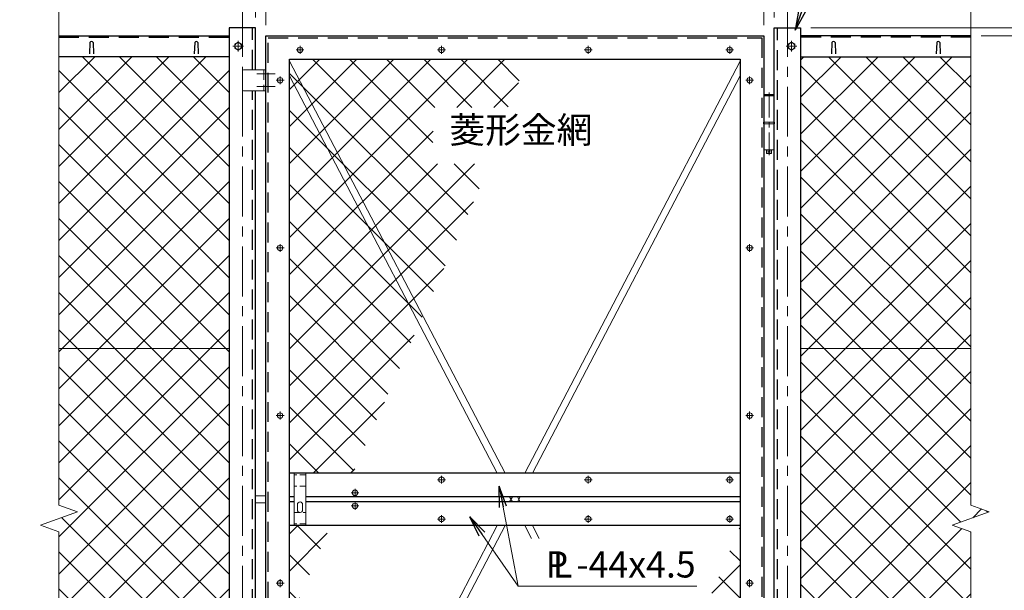
# Model space of a CAD drawing. Units: millimetres. Extents: x 0 to 8400, y 0 to 5940.
# Drawn here: x 1687 to 3566, y 3668 to 4757 of the extents above; entities that cross this region are included whole.
import ezdxf
from ezdxf.enums import TextEntityAlignment as Align

# ---------------------------------------------------------------- set-up
doc = ezdxf.new("R2010")
doc.units = ezdxf.units.MM
doc.header["$LTSCALE"] = 3
doc.header["$MEASUREMENT"] = 0
doc.header["$PDMODE"] = 35
doc.linetypes.add('CENTER', pattern=[50.8, 31.75, -6.35, 6.35, -6.35])
doc.linetypes.add('DASHED', pattern=[19.05, 12.7, -6.35])
for name, color, linetype, lineweight in [('D-BMK', 2, 'CENTER', 13), ('D-STR-DIM', 7, 'Continuous', 13), ('D-STR-TXT', 7, 'Continuous', 13), ('D-STR2', 7, 'Continuous', 13), ('D-STR3', 3, 'Continuous', 13)]:
    doc.layers.add(name, color=color, linetype=linetype, lineweight=lineweight)
doc.layers.add('D-STR1', color=1, linetype='Continuous')
doc.styles.add('ゴシック', font='txt')
doc.dimstyles.new('STYLE', dxfattribs={"dimscale": 20, "dimtxt": 2.5, "dimasz": 2, "dimexe": 1, "dimexo": 1, "dimgap": 0.8, "dimtad": 1, "dimdsep": 46, "dimtxsty": 'ゴシック', "dimblk": 'OPEN', "dimcen": 1e-08, "dimclrd": 256, "dimclre": 256, "dimclrt": 256, "dimadec": 0, "dimazin": 2, "dimtfac": 1, "dimtmove": 2, "dimatfit": 3, "dimldrblk": 'OPEN', "dimfxl": 0, "dimtolj": 1, "dimtzin": 0, "dimlwd": -1, "dimlwe": -1, "dimarcsym": 0})
pattern_1 = [(45, (-12243.064, 14574.01), (-35.35534, 35.35534), []), (135, (-12243.064, 14574.01), (-35.35534, -35.35534), [])]

# ---------------------------------------------------------------- blocks, each defined once
blk = doc.blocks.new('_Open')
at = {"color": 0, "linetype": 'ByBlock', "lineweight": -2}
for p, q in [((-1, 0.167), (0, 0)), ((-1, -0.167), (0, 0)), ((0, 0), (-1, 0))]:
    blk.add_line(p, q, dxfattribs=at)
blk = doc.blocks.new('*D4')
at = {"layer": 'D-STR-DIM'}
for p, q in [((3923, 4781.4), (3923, 4821.4)), ((3197, 4741.4), (3943, 4741.4)), ((3923, 4726.4), (3923, 4741.4)), ((3522, 4726.4), (3943, 4726.4)), ((3923, 4686.4), (3923, 4646.4))]:
    blk.add_line(p, q, dxfattribs=at)
at = {"layer": 'Defpoints', "color": 0}
for p in [(3177, 4741.4), (3923, 4741.4), (3502, 4726.4)]:
    blk.add_point(p, dxfattribs=at)
at = {"layer": 'D-STR-DIM', "xscale": 40, "yscale": 40, "zscale": 40}
for p, rotation in [((3923, 4741.4), 270), ((3923, 4726.4), 90)]:
    blk.add_blockref('_Open', p, dxfattribs=dict(at, rotation=rotation))
at = {"layer": 'D-STR-DIM', "insert": (3871.8, 4822.4), "char_height": 50, "attachment_point": 5, "rotation": 90, "style": 'ゴシック'}
blk.add_mtext('\\A1;15', dxfattribs=at)
blk = doc.blocks.new('*D6')
at = {"layer": 'D-STR-DIM'}
for p, q in [((3107, 4746.4), (3107, 4892.9)), ((3127, 4761.4), (3127, 4892.9)), ((3067, 4872.9), (3027, 4872.9)), ((3127, 4872.9), (3107, 4872.9)), ((3167, 4872.9), (3207, 4872.9))]:
    blk.add_line(p, q, dxfattribs=at)
at = {"layer": 'Defpoints', "color": 0}
for p in [(3107, 4872.9), (3127, 4741.4), (3107, 4726.4)]:
    blk.add_point(p, dxfattribs=at)
at = {"layer": 'D-STR-DIM', "xscale": 40, "yscale": 40, "zscale": 40}
blk.add_blockref('_Open', (3107, 4872.9), dxfattribs=at)
at = {"layer": 'D-STR-DIM', "xscale": 40, "yscale": 40, "zscale": 40, "rotation": 180}
blk.add_blockref('_Open', (3127, 4872.9), dxfattribs=at)
at = {"layer": 'D-STR-DIM', "insert": (3117, 4941.9), "char_height": 50, "attachment_point": 5, "style": 'ゴシック'}
blk.add_mtext('\\A1;20', dxfattribs=at)
blk = doc.blocks.new('*D7')
at = {"layer": 'D-STR-DIM'}
for p, q in [((2157, 4746.4), (2157, 4892.9)), ((3107, 4746.4), (3107, 4892.9)), ((3067, 4872.9), (2197, 4872.9))]:
    blk.add_line(p, q, dxfattribs=at)
at = {"layer": 'Defpoints', "color": 0}
for p in [(2157, 4872.9), (2157, 4726.4), (3107, 4726.4)]:
    blk.add_point(p, dxfattribs=at)
at = {"layer": 'D-STR-DIM', "xscale": 40, "yscale": 40, "zscale": 40, "rotation": 180}
blk.add_blockref('_Open', (2157, 4872.9), dxfattribs=at)
at = {"layer": 'D-STR-DIM', "xscale": 40, "yscale": 40, "zscale": 40}
blk.add_blockref('_Open', (3107, 4872.9), dxfattribs=at)
at = {"layer": 'D-STR-DIM', "insert": (2632, 4916.8), "char_height": 50, "attachment_point": 5, "style": 'ゴシック'}
blk.add_mtext('\\A1;950（920）', dxfattribs=at)
blk = doc.blocks.new('*D8')
at = {"layer": 'D-STR-DIM'}
for p, q in [((2137, 4761.4), (2137, 4892.9)), ((2157, 4746.4), (2157, 4892.9)), ((2097, 4872.9), (2057, 4872.9)), ((2157, 4872.9), (2137, 4872.9)), ((2197, 4872.9), (2237, 4872.9))]:
    blk.add_line(p, q, dxfattribs=at)
at = {"layer": 'Defpoints', "color": 0}
for p in [(2137, 4872.9), (2137, 4741.4), (2157, 4726.4)]:
    blk.add_point(p, dxfattribs=at)
at = {"layer": 'D-STR-DIM', "xscale": 40, "yscale": 40, "zscale": 40}
blk.add_blockref('_Open', (2137, 4872.9), dxfattribs=at)
at = {"layer": 'D-STR-DIM', "xscale": 40, "yscale": 40, "zscale": 40, "rotation": 180}
blk.add_blockref('_Open', (2157, 4872.9), dxfattribs=at)
at = {"layer": 'D-STR-DIM', "insert": (2147, 4941.9), "char_height": 50, "attachment_point": 5, "style": 'ゴシック'}
blk.add_mtext('\\A1;20', dxfattribs=at)
blk = doc.blocks.new('*D20')
at = {"layer": 'D-STR-DIM'}
for p, q in [((3522, 4726.4), (3823, 4726.4)), ((3803, 4686.4), (3803, 2996.4)), ((3522, 2956.4), (3823, 2956.4))]:
    blk.add_line(p, q, dxfattribs=at)
at = {"layer": 'Defpoints', "color": 0}
for p in [(3502, 4726.4), (3502, 2956.4), (3803, 2956.4)]:
    blk.add_point(p, dxfattribs=at)
at = {"layer": 'D-STR-DIM', "xscale": 40, "yscale": 40, "zscale": 40}
for p, rotation in [((3803, 4726.4), 90), ((3803, 2956.4), 270)]:
    blk.add_blockref('_Open', p, dxfattribs=dict(at, rotation=rotation))
at = {"layer": 'D-STR-DIM', "insert": (3762, 3841.4), "char_height": 50, "attachment_point": 5, "rotation": 90, "style": 'ゴシック'}
blk.add_mtext('\\A1;870～1770', dxfattribs=at)
blk = doc.blocks.new('*D21')
at = {"layer": 'D-STR-DIM'}
for p, q in [((3522, 4726.4), (3943, 4726.4)), ((3923, 4686.4), (3923, 2966.4)), ((3522, 2926.4), (3943, 2926.4))]:
    blk.add_line(p, q, dxfattribs=at)
at = {"layer": 'Defpoints', "color": 0}
for p in [(3502, 4726.4), (3502, 2926.4), (3923, 2926.4)]:
    blk.add_point(p, dxfattribs=at)
at = {"layer": 'D-STR-DIM', "xscale": 40, "yscale": 40, "zscale": 40}
for p, rotation in [((3923, 4726.4), 90), ((3923, 2926.4), 270)]:
    blk.add_blockref('_Open', p, dxfattribs=dict(at, rotation=rotation))
at = {"layer": 'D-STR-DIM', "insert": (3882, 3826.4), "char_height": 50, "attachment_point": 5, "rotation": 90, "style": 'ゴシック'}
blk.add_mtext('\\A1;900～1800', dxfattribs=at)
blk = doc.blocks.new('*D22')
at = {"layer": 'D-STR-DIM'}
for p, q in [((3197, 4741.4), (4063, 4741.4)), ((4043, 2966.4), (4043, 4701.4)), ((3522, 2926.4), (4063, 2926.4))]:
    blk.add_line(p, q, dxfattribs=at)
at = {"layer": 'Defpoints', "color": 0}
for p in [(3177, 4741.4), (4043, 4741.4), (3502, 2926.4)]:
    blk.add_point(p, dxfattribs=at)
at = {"layer": 'D-STR-DIM', "xscale": 40, "yscale": 40, "zscale": 40}
for p, rotation in [((4043, 4741.4), 90), ((4043, 2926.4), 270)]:
    blk.add_blockref('_Open', p, dxfattribs=dict(at, rotation=rotation))
at = {"layer": 'D-STR-DIM', "insert": (4002, 3833.9), "char_height": 50, "attachment_point": 5, "rotation": 90, "style": 'ゴシック'}
blk.add_mtext('\\A1;915～1815', dxfattribs=at)

msp = doc.modelspace()

# ---------------------------------------------------------------- hatches: boundary and pattern name
at = {"layer": 'D-STR2'}
h = msp.add_hatch(dxfattribs=at)
h.set_pattern_fill('ANSI37', color=256, scale=400)
h.set_pattern_definition([(45, (-12253.064, 14574.01), (-35.35534, 35.35534), []), (135, (-12253.064, 14574.01), (-35.35534, -35.35534), [])])
h.paths.add_polyline_path([(2086.975, 4686.367), (1761.975, 4686.367), (1761.975, 4129.617), (2086.975, 4129.617)])
h.paths.add_polyline_path([(2086.975, 4129.617), (1761.975, 4129.617), (1761.975, 3830.594), (1797.213, 3817.767), (1726.736, 3792.115), (1761.975, 3779.29), (1761.975, 3539.617), (2086.975, 3539.617)])
h.paths.add_polyline_path([(2067.975, 2996.367), (2067.975, 3086.366), (2077.975, 3096.366), (2086.975, 3096.366), (2086.975, 3539.617), (1761.975, 3539.617), (1761.975, 2996.367)])
h = msp.add_hatch(dxfattribs=at)
h.set_pattern_fill('ANSI37', color=256, scale=400)
h.set_pattern_definition(pattern_1)
h.paths.add_polyline_path([(2477.103, 4589.584), (2618.972, 4589.584), (2657.925, 4681.367), (2201.975, 4681.367), (2201.975, 3891.367), (2322.644, 3891.367), (2585.466, 4482.017), (2474.248, 4482.017)])
h.paths.add_polyline_path([(2280.203, 3791.367), (2201.975, 3791.367), (2201.975, 3607.043)])
h.paths.add_polyline_path([(3061.975, 3789.294), (2727.573, 3001.367), (3061.975, 3001.367)])
h = msp.add_hatch(dxfattribs=at)
h.set_pattern_fill('ANSI37', color=256, scale=400)
h.set_pattern_definition(pattern_1)
h.paths.add_polyline_path([(3501.975, 4686.367), (3176.975, 4686.367), (3176.975, 4129.617), (3501.975, 4129.617)])
h.paths.add_polyline_path([(3501.975, 4129.617), (3176.975, 4129.617), (3176.975, 3539.617), (3501.975, 3539.617), (3501.975, 3779.29), (3466.736, 3792.115), (3537.213, 3817.767), (3501.975, 3830.594)])
h.paths.add_polyline_path([(3195.975, 3086.366), (3195.975, 2996.367), (3501.975, 2996.367), (3501.975, 3539.617), (3176.975, 3539.617), (3176.975, 3096.366), (3185.975, 3096.366)])

# ---------------------------------------------------------------- linework, layer by layer
at = {"layer": 'D-BMK'}
for p, q in [((2111.975, 4781.367), (2111.975, 2826.367)), ((3151.975, 4781.367), (3151.975, 2826.367)), ((2113.975, 4706.367), (2093.975, 4706.367)), ((2103.975, 4716.367), (2103.975, 4696.367)), ((2229.415, 4699.367), (2214.535, 4699.367)), ((2221.975, 4706.807), (2221.975, 4691.928)), ((2499.415, 4699.367), (2484.535, 4699.367)), ((2491.975, 4706.807), (2491.975, 4691.928)), ((2779.415, 4699.367), (2764.535, 4699.367)), ((2771.975, 4706.807), (2771.975, 4691.928)), ((3049.415, 4699.367), (3034.535, 4699.367)), ((3041.975, 4706.807), (3041.975, 4691.928)), ((3169.975, 4706.367), (3149.975, 4706.367)), ((3159.975, 4716.367), (3159.975, 4696.367)), ((2139.375, 4653.367), (2174.575, 4653.367)), ((2191.415, 4641.367), (2176.535, 4641.367)), ((2183.975, 4648.807), (2183.975, 4633.928)), ((3087.415, 4641.367), (3072.535, 4641.367)), ((3079.975, 4648.807), (3079.975, 4633.928)), ((2139.375, 4629.367), (2174.575, 4629.367)), ((2183.975, 4328.807), (2183.975, 4313.928)), ((3079.975, 4328.807), (3079.975, 4313.928)), ((2191.415, 4321.367), (2176.535, 4321.367)), ((3087.415, 4321.367), (3072.535, 4321.367)), ((2183.975, 4008.807), (2183.975, 3993.928)), ((3079.975, 4008.807), (3079.975, 3993.928)), ((2191.415, 4001.367), (2176.535, 4001.367)), ((3087.415, 4001.367), (3072.535, 4001.367)), ((2499.415, 3878.867), (2484.535, 3878.867)), ((2491.975, 3886.307), (2491.975, 3871.428)), ((2779.415, 3878.867), (2764.535, 3878.867)), ((2771.975, 3886.307), (2771.975, 3871.428)), ((3049.415, 3878.867), (3034.535, 3878.867)), ((3041.975, 3886.307), (3041.975, 3871.428)), ((2334.415, 3853.867), (2319.535, 3853.867)), ((2326.975, 3861.307), (2326.975, 3846.428)), ((2326.975, 3836.307), (2326.975, 3821.428)), ((2334.415, 3828.867), (2319.535, 3828.867)), ((2499.415, 3803.867), (2484.535, 3803.867)), ((2491.975, 3811.307), (2491.975, 3796.428)), ((2779.415, 3803.867), (2764.535, 3803.867)), ((2771.975, 3811.307), (2771.975, 3796.428)), ((3049.415, 3803.867), (3034.535, 3803.867)), ((3041.975, 3811.307), (3041.975, 3796.428)), ((2183.975, 3688.807), (2183.975, 3673.928)), ((3079.975, 3688.807), (3079.975, 3673.928)), ((2191.415, 3681.367), (2176.535, 3681.367)), ((3087.415, 3681.367), (3072.535, 3681.367))]:
    msp.add_line(p, q, dxfattribs=at)
at = {"layer": 'D-BMK', "ltscale": 0.5}
msp.add_line((3116.975, 4617.766), (3116.975, 4498.606), dxfattribs=at)
at = {"layer": 'D-STR-DIM'}
for p, q in [((1761.975, 4790.82), (1761.975, 3830.594)), ((3501.975, 4790.82), (3501.975, 3830.594)), ((1726.736, 3792.115), (1797.213, 3817.767)), ((1797.213, 3817.767), (1761.975, 3830.594)), ((3466.736, 3792.115), (3537.213, 3817.767)), ((3537.213, 3817.767), (3501.975, 3830.594)), ((1761.975, 3779.29), (1726.736, 3792.115)), ((1761.975, 3779.29), (1761.975, 2819.062)), ((3501.975, 3779.29), (3466.736, 3792.115)), ((3501.975, 3779.29), (3501.975, 2819.062))]:
    msp.add_line(p, q, dxfattribs=at)
at = {"layer": 'D-STR1'}
for p, q in [((2086.975, 4741.367), (2086.975, 3096.366)), ((2136.975, 4741.367), (2086.975, 4741.367)), ((2136.975, 4661.367), (2136.975, 4741.367)), ((3126.975, 2946.366), (3126.975, 4741.367)), ((3126.975, 4741.367), (3176.975, 4741.367)), ((3176.975, 4741.367), (3176.975, 3096.366)), ((1761.975, 4726.367), (2086.975, 4726.367)), ((2156.975, 2956.367), (2156.975, 4726.367)), ((2156.975, 4726.367), (3106.975, 4726.367)), ((3106.975, 4726.367), (3106.975, 2956.367)), ((3501.975, 4726.367), (3176.975, 4726.367)), ((1820.975, 4713.239), (1820.225, 4691.739)), ((1826.975, 4713.239), (1827.725, 4691.739)), ((2020.975, 4713.239), (2020.225, 4691.739)), ((2026.975, 4713.239), (2027.725, 4691.739)), ((3236.975, 4713.239), (3236.225, 4691.739)), ((3242.975, 4713.239), (3243.725, 4691.739)), ((3436.975, 4713.239), (3436.225, 4691.739)), ((3442.975, 4713.239), (3443.725, 4691.739)), ((2086.975, 4686.367), (1761.975, 4686.367)), ((2201.975, 4681.367), (3061.975, 4681.367)), ((2201.975, 3001.367), (2201.975, 4681.367)), ((3061.975, 4681.367), (3061.975, 3001.367)), ((3176.975, 4686.367), (3501.975, 4686.367)), ((2136.975, 2946.366), (2136.975, 4621.367)), ((3061.975, 3891.367), (2201.975, 3891.367)), ((2210.977, 3846.367), (2201.975, 3846.367)), ((2210.977, 3836.367), (2201.975, 3836.367)), ((3061.975, 3846.367), (2232.977, 3846.367)), ((3061.975, 3836.367), (2232.977, 3836.367)), ((3061.975, 3791.367), (2201.975, 3791.367))]:
    msp.add_line(p, q, dxfattribs=at)
at = {"layer": 'D-STR1', "linetype": 'DASHED'}
for p, q in [((2130.975, 4661.367), (2130.975, 4741.367)), ((3132.975, 2946.366), (3132.975, 4741.367)), ((1761.975, 4723.367), (2086.975, 4723.367)), ((2160.975, 4722.367), (3102.975, 4722.367)), ((2160.975, 2960.367), (2160.975, 4722.367)), ((3102.975, 4722.367), (3102.975, 2960.367)), ((3501.975, 4723.367), (3176.975, 4723.367)), ((2130.975, 2946.366), (2130.975, 4621.367))]:
    msp.add_line(p, q, dxfattribs=at)
at = {"layer": 'D-STR1'}
for centre in [(1823.975, 4711.989), (2023.975, 4711.989), (3239.975, 4711.989), (3439.975, 4711.989)]:
    msp.add_arc(centre, 3.25, 22.619865, 157.380135, dxfattribs=at)
at = {"layer": 'D-STR3'}
for p, q in [((2103.975, 4713.873), (2097.475, 4710.12)), ((2097.475, 4710.12), (2097.475, 4702.615)), ((2097.475, 4702.615), (2103.975, 4698.862)), ((2110.475, 4710.12), (2103.975, 4713.873)), ((2103.975, 4698.862), (2110.475, 4702.615)), ((2110.475, 4702.615), (2110.475, 4710.12)), ((3159.975, 4713.873), (3153.475, 4710.12)), ((3153.475, 4710.12), (3153.475, 4702.615)), ((3153.475, 4702.615), (3159.975, 4698.862)), ((3166.475, 4710.12), (3159.975, 4713.873)), ((3159.975, 4698.862), (3166.475, 4702.615)), ((3166.475, 4702.615), (3166.475, 4710.12)), ((2156.975, 4661.367), (2113.975, 4661.367)), ((2156.975, 4661.367), (2156.975, 4621.367)), ((2201.975, 4677.664), (2613.163, 3891.367)), ((2650.787, 3891.367), (3061.975, 4677.664)), ((2111.975, 4659.367), (2111.975, 4623.367)), ((2201.975, 4649.611), (2598.492, 3891.367)), ((2665.457, 3891.367), (3061.975, 4649.611)), ((2156.975, 4621.367), (2113.975, 4621.367)), ((3126.675, 4611.367), (3107.275, 4611.367)), ((3107.275, 4611.367), (3107.275, 4561.367)), ((3107.475, 4613.367), (3108.475, 4614.367)), ((3107.475, 4613.367), (3107.475, 4611.367)), ((3107.475, 4613.367), (3126.475, 4613.367)), ((3125.475, 4614.367), (3108.475, 4614.367)), ((3125.475, 4614.367), (3126.475, 4613.367)), ((3126.475, 4613.367), (3126.475, 4611.367)), ((3126.675, 4611.367), (3126.675, 4561.367)), ((3127.475, 4561.367), (3106.475, 4561.367)), ((3106.475, 4561.367), (3106.475, 4558.367)), ((3127.475, 4558.367), (3106.475, 4558.367)), ((3107.275, 4558.367), (3107.275, 4508.367)), ((3126.675, 4558.367), (3126.675, 4508.367)), ((3127.475, 4561.367), (3127.475, 4558.367)), ((3126.675, 4508.367), (3107.275, 4508.367)), ((3111.975, 4508.367), (3111.975, 4502.367)), ((3112.975, 4501.367), (3111.975, 4502.367)), ((3121.975, 4502.367), (3111.975, 4502.367)), ((3120.975, 4501.367), (3112.975, 4501.367)), ((3120.975, 4501.367), (3121.975, 4502.367)), ((3121.975, 4508.367), (3121.975, 4502.367)), ((1761.975, 4129.617), (2086.975, 4129.617)), ((3501.975, 4129.617), (3176.975, 4129.617)), ((2622.025, 3846.367), (2627.254, 3836.367)), ((2622.025, 3836.367), (2627.254, 3846.367)), ((2636.695, 3846.367), (2641.925, 3836.367)), ((2636.695, 3836.367), (2641.925, 3846.367)), ((2201.975, 3005.071), (2613.163, 3791.367)), ((2201.975, 3033.124), (2598.492, 3791.367)), ((2650.787, 3791.367), (2663.62, 3766.827)), ((2665.457, 3791.367), (2678.29, 3766.827))]:
    msp.add_line(p, q, dxfattribs=at)
at = {"layer": 'D-STR3', "linetype": 'DASHED', "ltscale": 0.5}
msp.add_line((2152.975, 4661.367), (2152.975, 4621.367), dxfattribs=at)
at = {"layer": 'D-STR3', "linetype": 'Continuous'}
for p, q in [((2210.975, 3891.367), (2210.975, 3791.367)), ((2232.975, 3891.367), (2232.975, 3791.367)), ((2136.975, 3847.867), (2156.975, 3847.867)), ((2136.975, 3834.867), (2156.975, 3834.867)), ((2216.975, 3821.367), (2216.975, 3831.367)), ((2226.975, 3821.367), (2226.975, 3831.367))]:
    msp.add_line(p, q, dxfattribs=at)
at = {"layer": 'D-STR3', "linetype": 'DASHED', "ltscale": 0.3}
for p, q in [((2232.975, 3888.368), (2210.975, 3888.367)), ((2232.975, 3866.367), (2210.975, 3866.367)), ((2210.975, 3816.367), (2232.975, 3816.367)), ((2232.975, 3794.367), (2210.975, 3794.367))]:
    msp.add_line(p, q, dxfattribs=at)
at = {"layer": 'D-STR3'}
for centre, radius in [((2103.975, 4706.367), 6.25), ((2221.975, 4699.367), 5.25), ((2491.975, 4699.367), 5.25), ((2771.975, 4699.367), 5.25), ((3041.975, 4699.367), 5.25), ((3159.975, 4706.367), 6.25), ((2183.975, 4641.367), 5.25), ((3079.975, 4641.367), 5.25), ((3116.975, 4506.367), 2), ((2183.975, 4321.367), 5.25), ((3079.975, 4321.367), 5.25), ((2183.975, 4001.367), 5.25), ((3079.975, 4001.367), 5.25), ((2491.975, 3878.867), 5.25), ((2771.975, 3878.867), 5.25), ((3041.975, 3878.867), 5.25), ((2326.975, 3853.867), 5.25), ((2326.975, 3828.867), 5.25), ((2491.975, 3803.867), 5.25), ((2771.975, 3803.867), 5.25), ((3041.975, 3803.867), 5.25), ((2183.975, 3681.367), 5.25), ((3079.975, 3681.367), 5.25)]:
    msp.add_circle(centre, radius, dxfattribs=at)
for centre, start, end in [((2113.975, 4659.367), 90, 180), ((2113.975, 4623.367), 180, 270)]:
    msp.add_arc(centre, 2, start, end, dxfattribs=at)
at = {"layer": 'D-STR3', "linetype": 'Continuous'}
for centre, start, end in [((2221.975, 3831.367), 0.00035, 180.000005), ((2221.975, 3821.367), 180.000019, 0.00001)]:
    msp.add_arc(centre, 5, start, end, dxfattribs=at)

# ---------------------------------------------------------------- texts
at = {"layer": 'D-STR-TXT', "style": 'ゴシック'}
msp.add_text('菱形金網', height=50, dxfattribs=at).set_placement((2643.475, 4540.13), align=Align.MIDDLE)
for s, p in [('P -44x4.5', (2690.552, 3692.217)), ('L', (2704.4, 3692.217))]:
    msp.add_text(s, height=50, dxfattribs=at).set_placement(p)

# ---------------------------------------------------------------- dimensions: what is measured, and where the dimension line sits
at = {"layer": 'D-STR-DIM'}
for base, p1, p2, picture, middle in [((2136.975, 4872.862), (2156.975, 4726.367), (2136.975, 4741.367), '*D8', (2146.975, 4941.862)), ((3106.975, 4872.862), (3126.975, 4741.367), (3106.975, 4726.367), '*D6', (3116.975, 4941.862))]:
    dim = msp.add_linear_dim(base=base, p1=p1, p2=p2, angle=180, dimstyle='STYLE', dxfattribs=at)
    dim.commit()
    dim.dimension.update_dxf_attribs({"geometry": picture, "text_midpoint": middle})
for base, p1, p2, angle, text, picture, middle in [((2156.975, 4872.862), (3106.975, 4726.367), (2156.975, 4726.367), 180, '<>（920）', '*D7', (2631.975, 4916.78)), ((4043.022, 4741.367), (3501.975, 2926.367), (3176.975, 4741.367), 90, '915～<>', '*D22', (4002.022, 3833.867)), ((3803.022, 2956.367), (3501.975, 4726.367), (3501.975, 2956.367), 90, '870～<>', '*D20', (3762.022, 3841.367)), ((3923.022, 2926.367), (3501.975, 4726.367), (3501.975, 2926.367), 90, '900～<>', '*D21', (3882.022, 3826.367))]:
    dim = msp.add_linear_dim(base=base, p1=p1, p2=p2, angle=angle, text=text, dimstyle='STYLE', dxfattribs=at)
    dim.commit()
    dim.dimension.update_dxf_attribs({"geometry": picture, "text_midpoint": middle})
dim = msp.add_linear_dim(base=(3923.022, 4741.367), p1=(3501.975, 4726.367), p2=(3176.975, 4741.367), angle=90, dimstyle='STYLE', dxfattribs=at)
dim.commit()
dim.dimension.update_dxf_attribs({"geometry": '*D4', "text_midpoint": (3871.827, 4822.424), "dimtype": 160})

# ---------------------------------------------------------------- leaders
at = {"layer": 'D-STR-TXT'}
for points in [[(1282.035, 4735.67), (1324.31, 4875.246), (1827.093, 4875.246)], [(3167.009, 4736.823), (3205.64, 4848.018), (3676.615, 4848.018)], [(2602.1, 3866.674), (2638.105, 3675.963)], [(2546.176, 3807.892), (2638.105, 3675.963), (2979.13, 3675.963)]]:
    msp.add_leader(points, dimstyle='STYLE', override={"dimgap": 0.8, "dimtad": 1}, dxfattribs=at)

doc.saveas('drawing.dxf')
